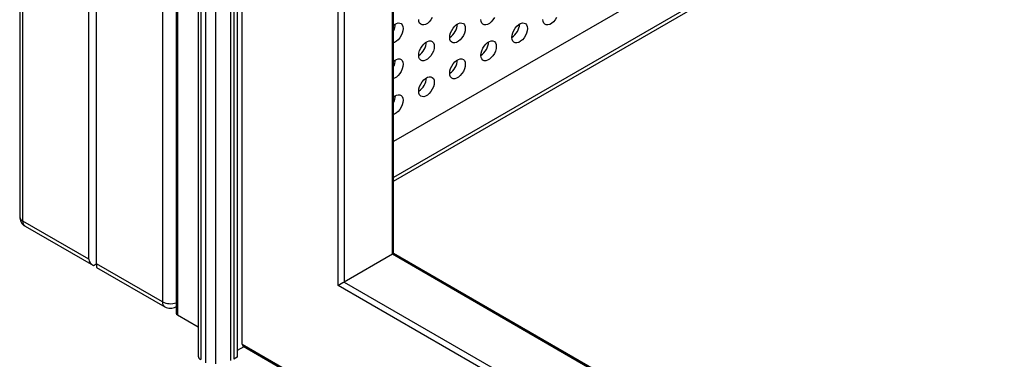
# Model space of a CAD drawing. Units: inches. Extents: x 0.3 to 10.6, y 0.4 to 8.2.
# Drawn here: x 8.8 to 9.1, y 6.1 to 6.2 of the extents above; entities that cross this region are included whole.
import ezdxf

# ---------------------------------------------------------------- set-up
doc = ezdxf.new("R2010")
doc.units = ezdxf.units.IN
doc.header["$MEASUREMENT"] = 0

msp = doc.modelspace()

# ---------------------------------------------------------------- linework, layer by layer
at = {"color": 7, "linetype": 'Continuous', "lineweight": 25}
for p, q in [((8.7655223535, 7.6484870516), (8.7655223535, 6.1748860426)), ((8.7666664579, 6.1732914853), (8.7666664579, 7.6468924944)), ((8.7901446067, 6.1597378386), (8.7901446067, 7.6333388476)), ((8.7929067083, 6.1581433112), (8.7929067083, 7.6317443203)), ((8.816384857, 7.6181906735), (8.816384857, 6.1445896644)), ((8.8211753276, 7.2342661907), (8.8211753276, 6.140602753)), ((8.8216329382, 7.2327262151), (8.8216329382, 6.139964936)), ((8.8290316599, 7.1953942212), (8.8290316599, 6.1252791919)), ((8.841713827, 7.1942461986), (8.841713827, 6.1241311694)), ((8.8429566613, 7.1949636716), (8.8429566613, 6.1248486423)), ((8.8446967744, 6.1295209251), (8.8446967744, 7.1970842084)), ((8.829946933, 7.1941185574), (8.829946933, 6.1240035282)), ((8.8318252886, 6.1229191766), (8.8318252886, 7.1930342058)), ((8.8351549311, 7.1926256581), (8.8351549311, 6.1225106289)), ((8.8406240136, 6.1237225918), (8.8406240136, 7.193837621)), ((8.8788091725, 6.1503362589), (8.8788091725, 7.1368834653)), ((8.8981440911, 6.161498337), (8.8981440911, 6.6287765567)), ((8.8986017536, 6.1617625391), (8.8986017536, 6.6290407588)), ((8.8986017536, 6.1875420925), (9.2816395257, 6.4086650916)), ((9.1091713082, 6.3231815005), (8.8986017536, 6.2016222841)), ((8.7901446067, 6.1597378386), (8.7666664579, 6.1732914853)), ((8.767475638, 6.1715030941), (8.7917626038, 6.1574825271)), ((8.8981440911, 6.161498337), (8.8810188745, 6.1516121599)), ((9.3335515263, 5.9106713201), (8.8986018054, 6.1617624493)), ((8.7917626038, 6.1574824673), (8.7929067601, 6.1581430221)), ((8.816384857, 6.1445896644), (8.7929067083, 6.1581433112)), ((8.7929070712, 6.1568218402), (8.8171940371, 6.1428012732)), ((9.3340091629, 5.8875548979), (8.8788091725, 6.1503362589)), ((8.8210999839, 6.1428012732), (8.8211752757, 6.1428447383)), ((8.8216329382, 6.139964936), (8.8290316599, 6.135693745)), ((8.8446967744, 6.1295209251), (9.3690882845, 5.82679615)), ((8.8453440147, 6.128618668), (8.8429566094, 6.1272404482)), ((8.8450204464, 6.1288055207), (9.37019327, 5.8256297029)), ((8.8429566613, 6.1248486423), (8.841713827, 6.1241311694))]:
    msp.add_line(p, q, dxfattribs=at)
at = {"color": 8, "linetype": 'Continuous', "lineweight": 25}
for p, q in [((8.8810188745, 7.1350792895), (8.8810188745, 6.1516121599)), ((9.2804950972, 6.4093256887), (8.8986017536, 6.188863354)), ((9.3335514874, 5.9101429974), (8.8981440911, 6.161498337)), ((8.8810188745, 6.1516121599), (9.3335515133, 5.8903706282))]:
    msp.add_line(p, q, dxfattribs=at)
at = {"color": 7, "linetype": 'Continuous', "lineweight": 25, "flags": 128}
for points in [[(8.9123650227, 6.2457279601), (8.911866603, 6.2449302992), (8.9112769723, 6.244232555), (8.9106304579, 6.2436752622), (8.909964602, 6.2432908718), (8.9093180358, 6.243101685), (8.9087284569, 6.2431186861), (8.9082300373, 6.2433408838), (8.9078517631, 6.2437553117), (8.9076156723, 6.2443379263), (8.9075354025, 6.2450549246)], [(8.9344620947, 6.2457257968), (8.9339636751, 6.2449282557), (8.9333740962, 6.2442305415), (8.93272753, 6.2436732187), (8.9320616741, 6.2432888283), (8.9314151597, 6.2430996714), (8.930825529, 6.2431166426), (8.9303271093, 6.2433387206), (8.929948887, 6.2437531784), (8.9297127443, 6.2443358828), (8.9296324745, 6.2450528811)], [(8.9565591668, 6.2457237533), (8.9560607471, 6.2449260925), (8.9554711683, 6.2442283782), (8.9548246539, 6.2436712052), (8.9541587461, 6.2432867848), (8.9535122317, 6.2430975082), (8.9529226529, 6.2431145093), (8.9524242332, 6.243336707), (8.9520459591, 6.2437511349), (8.9518098164, 6.2443338393), (8.9517295466, 6.2450507178)], [(8.8986017536, 6.2429984113), (8.8989160401, 6.2432454724), (8.899581896, 6.2436298628), (8.9002284622, 6.2438190496), (8.9008180411, 6.2438020486), (8.9013164607, 6.2435799706), (8.9016947349, 6.2431654229), (8.9019308776, 6.2425828383), (8.9020110955, 6.2418658101), (8.9019308776, 6.2410561641), (8.9016947349, 6.240200935), (8.9013164607, 6.239349761), (8.9008180411, 6.2385521002), (8.9002284622, 6.2378543859), (8.899581896, 6.2372970632), (8.8989160401, 6.2369126728), (8.8986017536, 6.2367968664)], [(8.9185839126, 6.238674682), (8.9186641824, 6.2394843579), (8.918900325, 6.240339587), (8.9192785992, 6.241190761), (8.9197770189, 6.2419884218), (8.9203665977, 6.2426861361), (8.9210131121, 6.2432433091), (8.9216790199, 6.2436277295), (8.9223255343, 6.2438170061), (8.922915165, 6.243800035), (8.9234135328, 6.2435778073), (8.923791807, 6.2431633794), (8.9240279496, 6.2425807948), (8.9241082195, 6.2418637965), (8.9240279496, 6.2410541206), (8.923791807, 6.2401987717), (8.9234135328, 6.2393475978), (8.922915165, 6.2385500866), (8.9223255343, 6.2378523424), (8.9216790199, 6.2372950496), (8.9210131121, 6.2369106293), (8.9203665977, 6.2367214724), (8.9197770189, 6.2367384735), (8.9192785992, 6.2369605514), (8.918900325, 6.2373749793), (8.9186641824, 6.2379576837), (8.9185839126, 6.238674682)], [(8.9406810365, 6.2386725487), (8.9407613063, 6.2394822246), (8.9409973971, 6.2403375435), (8.9413756713, 6.2411887175), (8.941874091, 6.2419863783), (8.9424636698, 6.2426840926), (8.943110236, 6.2432412956), (8.9437760919, 6.243625686), (8.9444226064, 6.2438149626), (8.945012237, 6.2437979915), (8.9455106567, 6.2435757938), (8.9458889309, 6.2431613659), (8.9461250217, 6.2425786315), (8.9462052915, 6.2418616333), (8.9461250217, 6.2410520771), (8.9458889309, 6.2401967582), (8.9455106567, 6.2393455842), (8.945012237, 6.2385479234), (8.9444226064, 6.2378501791), (8.9437760919, 6.2372930061), (8.943110236, 6.2369086157), (8.9424636698, 6.2367193091), (8.941874091, 6.2367363102), (8.9413756713, 6.2369585079), (8.9409973971, 6.2373729358), (8.9407613063, 6.2379556702), (8.9406810365, 6.2386725487)], [(8.9075354025, 6.2322965129), (8.9076156723, 6.2331061888), (8.9078517631, 6.233961388), (8.9082300373, 6.2348125619), (8.9087284569, 6.2356102228), (8.9093180358, 6.2363079371), (8.909964602, 6.23686514), (8.9106304579, 6.2372495305), (8.9112769723, 6.2374388071), (8.911866603, 6.2374218359), (8.9123650227, 6.2371996382), (8.9127432969, 6.2367852103), (8.9129793877, 6.2362025957), (8.9130596575, 6.2354855975), (8.9129793877, 6.2346759216), (8.9127432969, 6.2338206026), (8.9123650227, 6.2329694286), (8.911866603, 6.2321718876), (8.9112769723, 6.2314741433), (8.9106304579, 6.2309168506), (8.909964602, 6.2305324601), (8.9093180358, 6.2303432733), (8.9087284569, 6.2303602744), (8.9082300373, 6.2305823524), (8.9078517631, 6.2309967803), (8.9076156723, 6.2315795146), (8.9075354025, 6.2322965129)], [(8.9296324745, 6.2322943496), (8.9297127443, 6.2331040255), (8.929948887, 6.2339593744), (8.9303271093, 6.2348105184), (8.930825529, 6.2356081793), (8.9314151597, 6.2363059235), (8.9320616741, 6.2368630965), (8.93272753, 6.237247487), (8.9333740962, 6.2374367935), (8.9339636751, 6.2374197925), (8.9344620947, 6.2371975947), (8.9348403689, 6.2367831668), (8.9350764597, 6.2362004325), (8.9351567296, 6.2354834342), (8.9350764597, 6.2346738781), (8.9348403689, 6.2338185591), (8.9344620947, 6.2329673852), (8.9339636751, 6.2321697243), (8.9333740962, 6.23147201), (8.93272753, 6.2309148071), (8.9320616741, 6.2305304166), (8.9314151597, 6.23034114), (8.930825529, 6.2303581111), (8.9303271093, 6.2305803089), (8.929948887, 6.2309947667), (8.9297127443, 6.2315774711), (8.9296324745, 6.2322943496)], [(8.8986017536, 6.2302399997), (8.8989160401, 6.230486941), (8.899581896, 6.2308713314), (8.9002284622, 6.231060638), (8.9008180411, 6.2310436369), (8.9013164607, 6.2308214392), (8.9016947349, 6.2304070113), (8.9019308776, 6.2298244266), (8.9020110955, 6.2291073984), (8.9019308776, 6.2282977525), (8.9016947349, 6.2274424036), (8.9013164607, 6.2265912296), (8.9008180411, 6.2257936885), (8.9002284622, 6.2250959742), (8.899581896, 6.2245386515), (8.8989160401, 6.2241542611), (8.8986017536, 6.224038335)], [(8.9185839126, 6.2259161506), (8.9186641824, 6.2267258265), (8.918900325, 6.2275811754), (8.9192785992, 6.2284323493), (8.9197770189, 6.2292300102), (8.9203665977, 6.2299277245), (8.9210131121, 6.2304848975), (8.9216790199, 6.2308693178), (8.9223255343, 6.2310585945), (8.922915165, 6.2310416233), (8.9234135328, 6.2308193957), (8.923791807, 6.2304049678), (8.9240279496, 6.2298222634), (8.9241082195, 6.2291052651), (8.9240279496, 6.228295709), (8.923791807, 6.2274403601), (8.9234135328, 6.2265891861), (8.922915165, 6.2257915552), (8.9223255343, 6.225093811), (8.9216790199, 6.224536638), (8.9210131121, 6.2241522176), (8.9203665977, 6.223962941), (8.9197770189, 6.223979942), (8.9192785992, 6.2242021398), (8.918900325, 6.2246165677), (8.9186641824, 6.2251992721), (8.9185839126, 6.2259161506)], [(8.9075354025, 6.2195379815), (8.9076156723, 6.2203476573), (8.9078517631, 6.2212029763), (8.9082300373, 6.2220541503), (8.9087284569, 6.2228518111), (8.9093180358, 6.2235495254), (8.909964602, 6.2241067283), (8.9106304579, 6.2244911188), (8.9112769723, 6.2246803954), (8.911866603, 6.2246634243), (8.9123650227, 6.2244412265), (8.9127432969, 6.2240267986), (8.9129793877, 6.2234440643), (8.9130596575, 6.222727066), (8.9129793877, 6.2219175099), (8.9127432969, 6.2210621909), (8.9123650227, 6.220211017), (8.911866603, 6.2194133561), (8.9112769723, 6.2187156119), (8.9106304579, 6.2181584389), (8.909964602, 6.2177740485), (8.9093180358, 6.2175847419), (8.9087284569, 6.217601743), (8.9082300373, 6.2178239407), (8.9078517631, 6.2182383686), (8.9076156723, 6.2188211029), (8.9075354025, 6.2195379815)], [(8.8986017536, 6.217481588), (8.8989160401, 6.2177285293), (8.899581896, 6.2181129197), (8.9002284622, 6.2183022263), (8.9008180411, 6.2182852252), (8.9013164607, 6.2180630275), (8.9016947349, 6.2176485996), (8.9019308776, 6.2170658952), (8.9020110955, 6.216348867), (8.9019308776, 6.2155393408), (8.9016947349, 6.2146839919), (8.9013164607, 6.2138328179), (8.9008180411, 6.2130351571), (8.9002284622, 6.2123374428), (8.899581896, 6.2117802398), (8.8989160401, 6.2113958494), (8.8986017536, 6.2112799233)], [(8.7929067083, 6.1581433112), (8.7929067601, 6.1575823252), (8.7929067601, 6.1571654782), (8.7929067083, 6.1569086992), (8.7929067601, 6.1568219599)]]:
    msp.add_lwpolyline(points, dxfattribs=at)
at = {"color": 8, "linetype": 'Continuous', "lineweight": 25, "flags": 128}
msp.add_lwpolyline([(8.8210999839, 6.1428012732), (8.8211001394, 6.1428013032), (8.8211753276, 6.1428481954)], dxfattribs=at)
at = {"color": 7, "linetype": 'Continuous', "lineweight": 25}
for centre, radius, start, end in [((8.8939645367, 6.2435716001), 0.0052855659029102, 331.322649918, 358.7993360159), ((8.9154023922, 6.2437004511), 0.0059485828283758, 302.3328367721, 357.6721310243), ((8.9374998674, 6.2436981749), 0.0059481706254894, 302.3307548514, 357.674212945), ((8.9043539159, 6.2373222027), 0.0059484952698857, 302.3323945662, 357.6725732301), ((8.926451347, 6.2373199489), 0.0059481279896694, 302.3311319884, 357.6744568531), ((8.8939651235, 6.2308130319), 0.0052849759350732, 331.3210862025, 358.8008997314), ((8.9154027097, 6.2309418562), 0.0059482581826845, 302.3311971056, 357.6737706908), ((8.9043542333, 6.2245636077), 0.0059481706255059, 302.3307548515, 357.6742129449), ((8.8939642337, 6.2180547324), 0.0052858678976876, 331.3235091808, 358.7998858485), ((8.7694285855, 6.1748860536), 0.0039062500000006, 179.9999999997, 240.0026882663), ((8.8191470311, 6.1461842059), 0.0039062499999997, 240.0026882664, 299.9973117336), ((8.821957311, 6.1406807298), 0.0007858615511299, 185.694525539, 245.6216278316), ((8.8465003693, 6.1299060077), 0.0018442460009385, 192.0521639744, 216.6348969013), ((8.830579784, 6.1254237715), 0.0015548606093032, 185.3353881072, 245.9825666736)]:
    msp.add_arc(centre, radius, start, end, dxfattribs=at)
at = {"color": 8, "linetype": 'Continuous', "lineweight": 25}
for centre, radius, start, end in [((8.7674772707, 6.175080978), 0.0019646122600226, 185.6944482244, 245.6248857592), ((8.7683195638, 6.1729621964), 0.0016855830792128, 168.7344732724, 239.9554694172), ((8.8180940632, 6.1442857588), 0.0017360139062477, 169.9178809188, 238.7720617708), ((8.8191712455, 6.1500563894), 0.0061358815305801, 242.9920709489, 289.0630455127)]:
    msp.add_arc(centre, radius, start, end, dxfattribs=at)
at = {"color": 7, "linetype": 'Continuous', "lineweight": 25}
for centre, major_axis, ratio, start_param, end_param in [((8.8970392624, 6.1608603113), (0.001562500001949019, 0.0009021586714572646), 7.03729e-05, 4.06387692569e-05, 0.7853575293119018), ((8.7956688762, 6.1597378562), (0.005524271728020835, 0), 0.5773815452, 3.141592653589793, 3.926990816987438), ((8.7956688762, 6.1597378562), (0.003906250017227109, 0.002255396685776567), 7.03729e-05, 3.141552024025842, 3.926950188720634), ((8.8799140201, 6.1509741193), (0.001562500001949019, 0.0009021586714572646), 7.03729e-05, 0.7853575370930067, 2.356153854101082)]:
    msp.add_ellipse(centre, major_axis=major_axis, ratio=ratio, start_param=start_param, end_param=end_param, dxfattribs=at)

doc.saveas('drawing.dxf')
